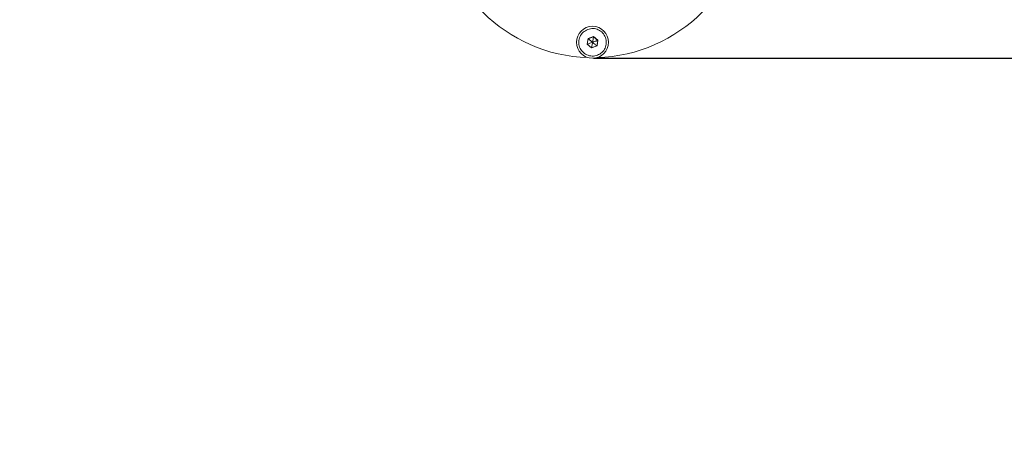
# Model space of a CAD drawing. Units: millimetres. Extents: x 570 to 14575, y -699 to 10098.
# Drawn here: x 8659 to 9267, y 1954 to 2212 of the extents above; entities that cross this region are included whole.
import ezdxf

# ---------------------------------------------------------------- set-up
doc = ezdxf.new("R2010")
doc.units = ezdxf.units.MM
doc.layers.add('Dimensions', color=7, linetype='Continuous')
doc.styles.get("Standard").update_dxf_attribs({"font": 'arial.ttf'})
doc.dimstyles.new('Leikkiset keinu', dxfattribs={"dimtxt": 150, "dimasz": 2.5, "dimexe": 0.06, "dimexo": 0.625, "dimtad": 0, "dimtih": 1, "dimtoh": 1, "dimdec": 0, "dimtxsty": 'Standard', "dimcen": 2.5, "dimadec": 0, "dimazin": 0, "dimtfac": 1, "dimtmove": 0, "dimatfit": 3, "dimfxl": 1, "dimarcsym": 0})

# ---------------------------------------------------------------- blocks, each defined once
blk = doc.blocks.new('*D2')
at = {"layer": 'Defpoints', "color": 0}
for p in [(9012.48, 8760.04), (9012.48, 377.12), (14347.6, 377.12)]:
    blk.add_point(p, dxfattribs=at)
at = {"layer": 'Dimensions', "color": 0, "lineweight": -2}
for p, q in [((9013.11, 8760.04), (14347.66, 8760.04)), ((14347.6, 8757.54), (14347.6, 4645.78)), ((14347.6, 379.62), (14347.6, 4491.38)), ((9013.11, 377.12), (14347.66, 377.12))]:
    blk.add_line(p, q, dxfattribs=at)
at = {"layer": 'Dimensions', "color": 0}
for points in [[(14348.01, 8757.54), (14347.18, 8757.54), (14347.6, 8760.04)], [(14347.18, 379.62), (14348.01, 379.62), (14347.6, 377.12)]]:
    blk.add_solid(points, dxfattribs=at)
at = {"layer": 'Dimensions', "color": 0, "lineweight": 5, "insert": (14347.6, 4568.58), "char_height": 150, "attachment_point": 5}
blk.add_mtext('8383', dxfattribs=at)
blk = doc.blocks.new('*D3')
at = {"layer": 'Defpoints', "color": 0}
for p in [(13305.28, 4484.92), (569.7, 4468.58), (569.7, -600.22)]:
    blk.add_point(p, dxfattribs=at)
at = {"layer": 'Dimensions', "color": 0, "lineweight": -2}
for p, q in [((13305.28, 4484.3), (13305.28, -600.28)), ((569.7, 4467.95), (569.7, -600.28)), ((572.2, -600.22), (6661.99, -600.22)), ((13302.78, -600.22), (7212.99, -600.22))]:
    blk.add_line(p, q, dxfattribs=at)
at = {"layer": 'Dimensions', "color": 0}
for points in [[(572.2, -599.8), (572.2, -600.63), (569.7, -600.22)], [(13302.78, -600.63), (13302.78, -599.8), (13305.28, -600.22)]]:
    blk.add_solid(points, dxfattribs=at)
at = {"layer": 'Dimensions', "color": 0, "lineweight": 5, "insert": (6937.49, -600.22), "char_height": 150, "attachment_point": 5}
blk.add_mtext('12736', dxfattribs=at)
blk = doc.blocks.new('*D4')
at = {"layer": 'Defpoints', "color": 0}
for p in [(9012.48, 6749.41), (11722.58, 6749.41), (9012.48, 2187.74)]:
    blk.add_point(p, dxfattribs=at)
at = {"layer": 'Dimensions', "color": 0, "lineweight": -2}
for p, q in [((9013.11, 6749.41), (11722.64, 6749.41)), ((11722.58, 6746.91), (11722.58, 4545.78)), ((11722.58, 2190.24), (11722.58, 4391.38)), ((9013.11, 2187.74), (11722.64, 2187.74))]:
    blk.add_line(p, q, dxfattribs=at)
at = {"layer": 'Dimensions', "color": 0}
for points in [[(11723, 6746.91), (11722.16, 6746.91), (11722.58, 6749.41)], [(11722.16, 2190.24), (11723, 2190.24), (11722.58, 2187.74)]]:
    blk.add_solid(points, dxfattribs=at)
at = {"layer": 'Dimensions', "color": 0, "lineweight": 5, "insert": (11722.58, 4468.58), "char_height": 150, "attachment_point": 5}
blk.add_mtext('4562', dxfattribs=at)
blk = doc.blocks.new('*D5')
at = {"layer": 'Defpoints', "color": 0}
for p in [(2361.73, 4468.58), (11292.9, 4465.74), (2361.73, -100.89)]:
    blk.add_point(p, dxfattribs=at)
at = {"layer": 'Dimensions', "color": 0, "lineweight": -2}
for p, q in [((2361.73, 4467.95), (2361.73, -100.95)), ((11292.9, 4465.11), (11292.9, -100.95)), ((2364.23, -100.89), (6617.36, -100.89)), ((11290.4, -100.89), (7037.26, -100.89))]:
    blk.add_line(p, q, dxfattribs=at)
at = {"layer": 'Dimensions', "color": 0}
for points in [[(2364.23, -100.48), (2364.23, -101.31), (2361.73, -100.89)], [(11290.4, -101.31), (11290.4, -100.48), (11292.9, -100.89)]]:
    blk.add_solid(points, dxfattribs=at)
at = {"layer": 'Dimensions', "color": 0, "lineweight": 5, "insert": (6827.31, -100.89), "char_height": 150, "attachment_point": 5}
blk.add_mtext('8931', dxfattribs=at)

msp = doc.modelspace()

# ---------------------------------------------------------------- linework, layer by layer
at = {"color": 7, "linetype": 'Continuous', "lineweight": 5}
for p, q in [((9009.74, 2199.88), (9009.15, 2196.37)), ((9009.81, 2199.82), (9009.24, 2196.41)), ((9011.39, 2200.56), (9009.74, 2199.88)), ((9009.74, 2199.88), (9009.81, 2199.82)), ((9013.06, 2201.03), (9009.81, 2199.82)), ((9013.08, 2201.13), (9011.39, 2200.56)), ((9013.06, 2201.03), (9013.08, 2201.13)), ((9015.73, 2198.82), (9013.06, 2201.03)), ((9015.82, 2198.86), (9013.08, 2201.13)), ((9009.15, 2196.37), (9009.24, 2196.41)), ((9009.15, 2196.37), (9011.89, 2194.1)), ((9009.24, 2196.41), (9011.91, 2194.2)), ((9011.89, 2194.1), (9015.23, 2195.35)), ((9011.89, 2194.1), (9011.91, 2194.2)), ((9011.91, 2194.2), (9015.15, 2195.41)), ((9015.15, 2195.41), (9015.73, 2198.82)), ((9015.15, 2195.41), (9015.23, 2195.35)), ((9015.23, 2195.35), (9015.82, 2198.86)), ((9015.73, 2198.82), (9015.82, 2198.86))]:
    msp.add_line(p, q, dxfattribs=at)
msp.add_circle((9012.48, 2197.62), 9.87, dxfattribs=at)
for start, end in [(181.70421, 268.29579), (271.70421, 358.29579)]:
    msp.add_arc((9012.48, 2283.62), 95.5, start, end, dxfattribs=at)
msp.add_open_spline([(9009.52, 2205.58), (9010.61, 2205.85), (9012.78, 2206.39), (9016.12, 2205.53), (9018.87, 2203.56), (9020.66, 2200.66), (9021.2, 2197.3), (9020.41, 2193.99), (9018.42, 2191.23), (9015.52, 2189.44), (9012.16, 2188.9), (9008.85, 2189.69), (9006.09, 2191.68), (9004.31, 2194.57), (9003.77, 2197.94), (9004.56, 2201.23), (9006.52, 2204.06), (9008.52, 2205.07), (9009.52, 2205.58)], degree=3, dxfattribs=at)
for points, knots in [([(9012.48, 2197.62), (9012.07, 2197.96), (9011.38, 2198.53), (9010.53, 2199.23), (9010.07, 2199.61), (9009.88, 2199.77), (9009.83, 2199.81), (9009.82, 2199.82), (9009.81, 2199.82)], [0, 0, 0, 0, 0.459929, 0.779353, 0.944595, 0.983359, 0.993113, 1, 1, 1, 1]), ([(9013.06, 2201.03), (9013.06, 2201.02), (9013.06, 2201), (9013.05, 2200.95), (9013.02, 2200.82), (9012.96, 2200.46), (9012.78, 2199.37), (9012.61, 2198.37), (9012.48, 2197.62)], [0, 0, 0, 0, 0.008193, 0.020259, 0.047563, 0.12241, 0.340384, 1, 1, 1, 1]), ([(9009.24, 2196.41), (9009.24, 2196.41), (9009.26, 2196.42), (9009.31, 2196.44), (9009.43, 2196.48), (9009.78, 2196.61), (9010.81, 2196.99), (9011.77, 2197.35), (9012.48, 2197.62)], [0, 0, 0, 0, 0.008193, 0.020259, 0.047563, 0.12241, 0.340384, 1, 1, 1, 1]), ([(9011.91, 2194.2), (9011.91, 2194.21), (9011.91, 2194.23), (9011.92, 2194.28), (9011.94, 2194.41), (9012, 2194.77), (9012.19, 2195.86), (9012.36, 2196.86), (9012.48, 2197.62)], [0, 0, 0, 0, 0.008193, 0.020259, 0.047563, 0.12241, 0.340384, 1, 1, 1, 1]), ([(9015.73, 2198.82), (9015.72, 2198.82), (9015.7, 2198.81), (9015.65, 2198.8), (9015.53, 2198.75), (9015.19, 2198.62), (9014.15, 2198.24), (9013.2, 2197.88), (9012.48, 2197.62)], [0, 0, 0, 0, 0.008193, 0.020259, 0.047563, 0.12241, 0.340384, 1, 1, 1, 1]), ([(9015.15, 2195.41), (9015.15, 2195.41), (9015.13, 2195.43), (9015.09, 2195.46), (9014.99, 2195.54), (9014.7, 2195.78), (9013.86, 2196.48), (9013.07, 2197.13), (9012.48, 2197.62)], [0, 0, 0, 0, 0.008193, 0.020259, 0.047563, 0.12241, 0.340384, 1, 1, 1, 1])]:
    msp.add_open_spline(points, degree=3, knots=knots, dxfattribs=at)

# ---------------------------------------------------------------- dimensions: what is measured, and where the dimension line sits
at = {"layer": 'Dimensions', "lineweight": 5}
for base, p1, p2, picture, middle in [((14347.6, 377.12), (9012.48, 8760.04), (9012.48, 377.12), '*D2', (14347.6, 4568.58)), ((11722.58, 6749.41), (9012.48, 2187.74), (9012.48, 6749.41), '*D4', (11722.58, 4468.58))]:
    dim = msp.add_linear_dim(base=base, p1=p1, p2=p2, angle=90, dimstyle='Leikkiset keinu', dxfattribs=at)
    dim.commit()
    dim.dimension.update_dxf_attribs({"geometry": picture, "text_midpoint": middle})
for base, p1, p2, picture, middle in [((569.7, -600.22), (13305.28, 4484.92), (569.7, 4468.58), '*D3', (6937.49, -600.22)), ((2361.73, -100.89), (11292.9, 4465.74), (2361.73, 4468.58), '*D5', (6827.31, -100.89))]:
    dim = msp.add_linear_dim(base=base, p1=p1, p2=p2, dimstyle='Leikkiset keinu', dxfattribs=at)
    dim.commit()
    dim.dimension.update_dxf_attribs({"geometry": picture, "text_midpoint": middle})

doc.saveas('drawing.dxf')
